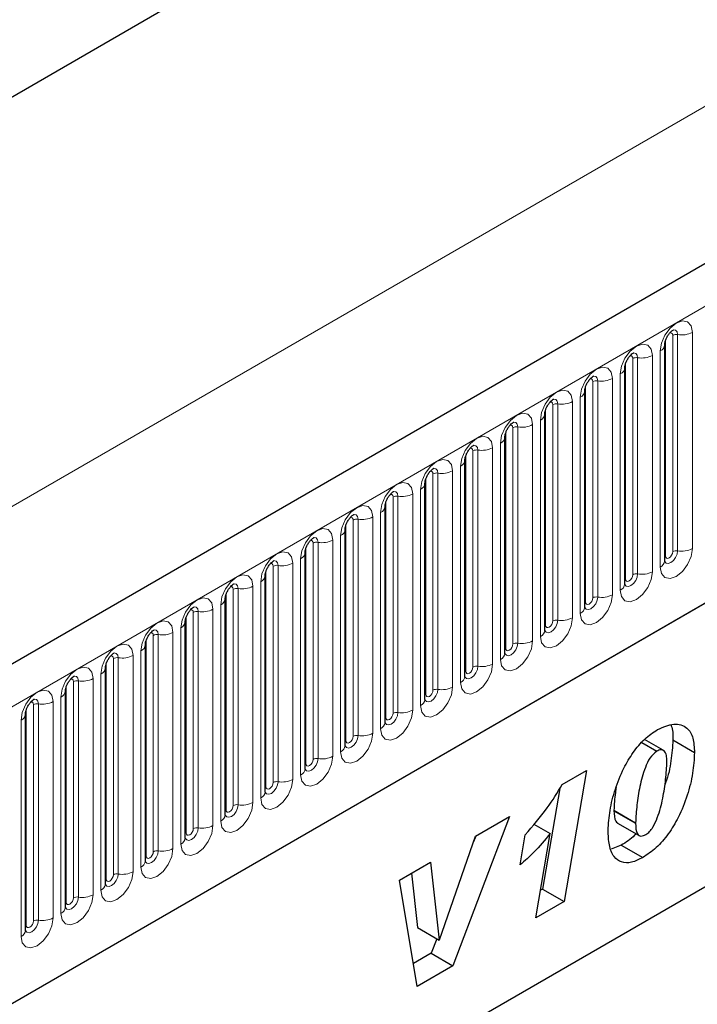
# Model space of a CAD drawing. Units: millimetres. Extents: x 0 to 1506, y 0 to 1228.
# Drawn here: x 133 to 146, y 82 to 101 of the extents above; entities that cross this region are included whole.
import ezdxf

# ---------------------------------------------------------------- set-up
doc = ezdxf.new("R2010")
doc.units = ezdxf.units.MM

msp = doc.modelspace()

# ---------------------------------------------------------------- linework, layer by layer
at = {"color": 7, "linetype": 'Continuous', "lineweight": 25}
for p, q in [((204.323, 130.1687), (63.1844, 48.6912)), ((184.0162, 129.5796), (51.2832, 52.9544)), ((67.9709, 44.7906), (200.5625, 121.3341)), ((145.4198, 90.7852), (145.4198, 95.0312)), ((144.6349, 90.3321), (144.6349, 94.5781)), ((143.85, 89.879), (143.85, 94.125)), ((143.0651, 89.4259), (143.0651, 93.6719)), ((142.2802, 88.9728), (142.2802, 93.2188)), ((141.4953, 88.5196), (141.4953, 92.7657)), ((140.7105, 88.0665), (140.7105, 92.3126)), ((139.9256, 87.6134), (139.9256, 91.8594)), ((139.1407, 87.1603), (139.1407, 91.4063)), ((138.3558, 86.7072), (138.3558, 90.9532)), ((137.5709, 86.2541), (137.5709, 90.5001)), ((136.786, 85.801), (136.786, 90.047)), ((136.0011, 85.3479), (136.0011, 89.5939)), ((135.2162, 84.8948), (135.2162, 89.1408)), ((137.8008, 79.5354), (154.3004, 89.0604)), ((134.4314, 84.4417), (134.4314, 88.6877)), ((137.8008, 79.5352), (153.5315, 88.6164)), ((133.6465, 88.2346), (133.6463, 88.2295)), ((133.6465, 83.9886), (133.6465, 88.2346)), ((132.8616, 87.7815), (132.8614, 87.7764)), ((132.8616, 83.5355), (132.8616, 87.7815)), ((144.9692, 87.2186), (145.2622, 87.0495)), ((145.3914, 87.0681), (145.0227, 87.2809)), ((145.5804, 87.2707), (146.0047, 87.0258)), ((143.4077, 86.3946), (143.8842, 86.6697)), ((143.8842, 86.6697), (143.4435, 84.0993)), ((143.3575, 86.317), (143.0192, 84.3442)), ((144.4233, 85.8901), (144.4233, 85.8804)), ((144.4233, 85.8804), (144.8476, 85.6355)), ((142.3689, 85.7652), (141.2568, 82.8369)), ((141.7019, 85.3802), (142.3689, 85.7652)), ((144.4947, 85.6385), (144.919, 85.3936)), ((144.8476, 85.6452), (144.8476, 85.6355)), ((142.8503, 85.6183), (143.1719, 85.4327)), ((140.9932, 83.3454), (141.7019, 85.3802)), ((141.7063, 85.3828), (141.6639, 85.271)), ((142.5797, 84.818), (142.6793, 85.41)), ((142.8883, 83.7788), (143.1719, 85.4327)), ((144.5655, 85.2072), (144.3669, 85.1245)), ((144.5655, 85.2072), (144.9898, 84.9623)), ((140.209, 84.5183), (140.8192, 84.8707)), ((140.8192, 84.8707), (140.988, 83.3424)), ((140.5569, 82.4329), (140.209, 84.5183)), ((140.4458, 84.6551), (140.5637, 83.5873)), ((143.0192, 84.3442), (142.9815, 84.3224)), ((143.0192, 84.3442), (143.4435, 84.0993)), ((143.4435, 84.0993), (142.8883, 83.7788)), ((140.5637, 83.5873), (140.988, 83.3424)), ((140.9416, 83.3692), (140.8325, 83.0818)), ((140.988, 83.3424), (140.9932, 83.3454)), ((140.8325, 83.0818), (140.4824, 82.8797)), ((140.8325, 83.0818), (141.2568, 82.8369)), ((141.2568, 82.8369), (140.5569, 82.4329))]:
    msp.add_line(p, q, dxfattribs=at)
at = {"color": 8, "linetype": 'Continuous', "lineweight": 18}
for p, q in [((184.0162, 129.5796), (51.2832, 52.9544)), ((63.6974, 48.1496), (204.836, 129.6271)), ((46.939, 42.4037), (186.9462, 123.2281)), ((67.9709, 44.7906), (200.5625, 121.3341)), ((145.4355, 90.8858), (145.4355, 95.1318)), ((145.5769, 90.9674), (145.5769, 95.2134)), ((145.6735, 95.2284), (145.6735, 90.9824)), ((145.9632, 91.0272), (145.9632, 95.2732)), ((144.792, 90.5143), (144.792, 94.7603)), ((144.8886, 94.7753), (144.8886, 90.5292)), ((145.1784, 90.5741), (145.1784, 94.8201)), ((145.3319, 94.9087), (145.3319, 90.6627)), ((144.6506, 90.4327), (144.6506, 94.6787)), ((144.3935, 90.121), (144.3935, 94.367)), ((144.547, 94.4556), (144.547, 90.2096)), ((143.8657, 89.9796), (143.8657, 94.2256)), ((144.0071, 90.0612), (144.0071, 94.3072)), ((144.1037, 94.3221), (144.1037, 90.0761)), ((143.7621, 94.0025), (143.7621, 89.7565)), ((143.0808, 89.5264), (143.0808, 93.7725)), ((143.2222, 89.6081), (143.2222, 93.8541)), ((143.3188, 93.869), (143.3188, 89.623)), ((143.6086, 89.6679), (143.6086, 93.9139)), ((142.4373, 89.155), (142.4373, 93.401)), ((142.5339, 93.4159), (142.5339, 89.1699)), ((142.8237, 89.2147), (142.8237, 93.4608)), ((142.9773, 93.5494), (142.9773, 89.3034)), ((142.2959, 89.0733), (142.2959, 93.3194)), ((142.0388, 88.7616), (142.0388, 93.0077)), ((142.1924, 93.0963), (142.1924, 88.8503)), ((141.511, 88.6202), (141.511, 92.8662)), ((141.6524, 88.7019), (141.6524, 92.9479)), ((141.749, 92.9628), (141.749, 88.7168)), ((141.4075, 92.6432), (141.4075, 88.3972)), ((140.7261, 88.1671), (140.7261, 92.4131)), ((140.8675, 88.2488), (140.8675, 92.4948)), ((140.9641, 92.5097), (140.9641, 88.2637)), ((141.2539, 88.3085), (141.2539, 92.5545)), ((140.0827, 87.7957), (140.0827, 92.0417)), ((140.1792, 92.0566), (140.1792, 87.8106)), ((140.469, 87.8554), (140.469, 92.1014)), ((140.6226, 92.1901), (140.6226, 87.9441)), ((139.9412, 87.714), (139.9412, 91.96)), ((139.6841, 87.4023), (139.6841, 91.6483)), ((139.8377, 91.737), (139.8377, 87.491)), ((139.1563, 87.2609), (139.1563, 91.5069)), ((139.2978, 87.3426), (139.2978, 91.5886)), ((139.3944, 91.6035), (139.3944, 87.3575)), ((139.0528, 91.2839), (139.0528, 87.0379)), ((138.3715, 86.8078), (138.3715, 91.0538)), ((138.5129, 86.8895), (138.5129, 91.1355)), ((138.6095, 91.1504), (138.6095, 86.9044)), ((138.8992, 86.9492), (138.8992, 91.1952)), ((137.728, 86.4363), (137.728, 90.6824)), ((137.8246, 90.6973), (137.8246, 86.4513)), ((138.1144, 86.4961), (138.1144, 90.7421)), ((138.2679, 90.8308), (138.2679, 86.5848)), ((137.5866, 86.3547), (137.5866, 90.6007)), ((137.3295, 86.043), (137.3295, 90.289)), ((137.483, 90.3777), (137.483, 86.1317)), ((136.8017, 85.9016), (136.8017, 90.1476)), ((136.9431, 85.9832), (136.9431, 90.2292)), ((137.0397, 90.2442), (137.0397, 85.9982)), ((136.6981, 89.9246), (136.6981, 85.6785)), ((136.1582, 85.5301), (136.1582, 89.7761)), ((136.2548, 89.7911), (136.2548, 85.5451)), ((136.5446, 85.5899), (136.5446, 89.8359)), ((136.0168, 85.4485), (136.0168, 89.6945)), ((135.3733, 85.077), (135.3733, 89.323)), ((135.4699, 89.338), (135.4699, 85.092)), ((135.7597, 85.1368), (135.7597, 89.3828)), ((135.9133, 89.4715), (135.9133, 85.2254)), ((135.2319, 84.9954), (135.2319, 89.2414)), ((134.9748, 84.6837), (134.9748, 88.9297)), ((135.1284, 89.0183), (135.1284, 84.7723)), ((134.447, 84.5423), (134.447, 88.7883)), ((134.5884, 84.6239), (134.5884, 88.8699)), ((134.685, 88.8849), (134.685, 84.6389)), ((134.3435, 88.5652), (134.3435, 84.3192)), ((133.8035, 84.1708), (133.8035, 88.4168)), ((133.9001, 84.1858), (133.9001, 88.4318)), ((134.1899, 88.4766), (134.1899, 84.2306)), ((133.6621, 84.0892), (133.6621, 88.3352)), ((133.0187, 83.7177), (133.0187, 87.9637)), ((133.1152, 83.7326), (133.1152, 87.9787)), ((133.405, 88.0235), (133.405, 83.7775)), ((133.5586, 83.8661), (133.5586, 88.1121)), ((132.8772, 83.6361), (132.8772, 87.8821)), ((132.7737, 83.413), (132.7737, 87.659)), ((144.4233, 85.8901), (144.8476, 85.6452))]:
    msp.add_line(p, q, dxfattribs=at)
at = {"color": 8, "linetype": 'Continuous', "lineweight": 18, "flags": 128}
for points in [[(145.9632, 95.2732), (145.9392, 95.3988), (145.8708, 95.4776), (145.7684, 95.4975), (145.6476, 95.4555), (145.5268, 95.358), (145.4244, 95.2199), (145.356, 95.0621), (145.3319, 94.9087)], [(145.5874, 95.3215), (145.592, 95.3221), (145.6348, 95.3138), (145.6634, 95.2809), (145.6735, 95.2284)], [(145.5202, 95.2608), (145.5332, 95.2637), (145.5562, 95.2592), (145.5715, 95.2416), (145.5769, 95.2134)], [(145.1784, 94.8201), (145.1543, 94.9457), (145.0859, 95.0245), (144.9835, 95.0444), (144.8627, 95.0024), (144.7419, 94.9049), (144.6395, 94.7667), (144.5711, 94.609), (144.547, 94.4556)], [(144.7354, 94.8076), (144.7483, 94.8106), (144.7713, 94.8061), (144.7866, 94.7885), (144.792, 94.7603)], [(144.8026, 94.8684), (144.8071, 94.869), (144.8499, 94.8607), (144.8785, 94.8278), (144.8886, 94.7753)], [(144.3935, 94.367), (144.3694, 94.4926), (144.301, 94.5713), (144.1986, 94.5912), (144.0778, 94.5493), (143.957, 94.4518), (143.8546, 94.3136), (143.7862, 94.1559), (143.7621, 94.0025)], [(143.9505, 94.3545), (143.9634, 94.3574), (143.9864, 94.353), (144.0017, 94.3353), (144.0071, 94.3072)], [(144.0177, 94.4153), (144.0222, 94.4159), (144.065, 94.4076), (144.0936, 94.3747), (144.1037, 94.3221)], [(143.6086, 93.9139), (143.5845, 94.0395), (143.5161, 94.1182), (143.4137, 94.1381), (143.2929, 94.0962), (143.1721, 93.9987), (143.0697, 93.8605), (143.0013, 93.7028), (142.9773, 93.5494)], [(143.2328, 93.9622), (143.2373, 93.9628), (143.2802, 93.9545), (143.3088, 93.9216), (143.3188, 93.869)], [(143.1656, 93.9014), (143.1786, 93.9043), (143.2015, 93.8999), (143.2168, 93.8822), (143.2222, 93.8541)], [(142.8237, 93.4608), (142.7997, 93.5864), (142.7312, 93.6651), (142.6288, 93.685), (142.508, 93.643), (142.3872, 93.5456), (142.2848, 93.4074), (142.2164, 93.2497), (142.1924, 93.0963)], [(142.3807, 93.4483), (142.3937, 93.4512), (142.4166, 93.4468), (142.4319, 93.4291), (142.4373, 93.401)], [(142.4479, 93.5091), (142.4525, 93.5097), (142.4953, 93.5014), (142.5239, 93.4684), (142.5339, 93.4159)], [(142.0388, 93.0077), (142.0148, 93.1333), (141.9463, 93.212), (141.8439, 93.2319), (141.7231, 93.1899), (141.6023, 93.0925), (141.4999, 92.9543), (141.4315, 92.7966), (141.4075, 92.6432)], [(141.5958, 92.9952), (141.6088, 92.9981), (141.6317, 92.9937), (141.647, 92.976), (141.6524, 92.9479)], [(141.663, 93.056), (141.6676, 93.0566), (141.7104, 93.0483), (141.739, 93.0153), (141.749, 92.9628)], [(141.2539, 92.5545), (141.2299, 92.6802), (141.1615, 92.7589), (141.059, 92.7788), (140.9383, 92.7368), (140.8175, 92.6394), (140.715, 92.5012), (140.6466, 92.3435), (140.6226, 92.1901)], [(140.8781, 92.6029), (140.8827, 92.6035), (140.9255, 92.5952), (140.9541, 92.5622), (140.9641, 92.5097)], [(140.8109, 92.5421), (140.8239, 92.545), (140.8468, 92.5406), (140.8622, 92.5229), (140.8675, 92.4948)], [(140.469, 92.1014), (140.445, 92.2271), (140.3766, 92.3058), (140.2742, 92.3257), (140.1534, 92.2837), (140.0326, 92.1862), (139.9302, 92.0481), (139.8617, 91.8904), (139.8377, 91.737)], [(140.026, 92.089), (140.039, 92.0919), (140.0619, 92.0875), (140.0773, 92.0698), (140.0827, 92.0417)], [(140.0932, 92.1498), (140.0978, 92.1504), (140.1406, 92.142), (140.1692, 92.1091), (140.1792, 92.0566)], [(139.6841, 91.6483), (139.6601, 91.774), (139.5917, 91.8527), (139.4893, 91.8726), (139.3685, 91.8306), (139.2477, 91.7331), (139.1453, 91.595), (139.0768, 91.4372), (139.0528, 91.2839)], [(139.2411, 91.6359), (139.2541, 91.6388), (139.2771, 91.6344), (139.2924, 91.6167), (139.2978, 91.5886)], [(139.3083, 91.6967), (139.3129, 91.6973), (139.3557, 91.6889), (139.3843, 91.656), (139.3944, 91.6035)], [(138.8992, 91.1952), (138.8752, 91.3208), (138.8068, 91.3996), (138.7044, 91.4195), (138.5836, 91.3775), (138.4628, 91.28), (138.3604, 91.1419), (138.292, 90.9841), (138.2679, 90.8308)], [(138.5234, 91.2436), (138.528, 91.2442), (138.5708, 91.2358), (138.5994, 91.2029), (138.6095, 91.1504)], [(138.4563, 91.1828), (138.4692, 91.1857), (138.4922, 91.1812), (138.5075, 91.1636), (138.5129, 91.1355)], [(138.1144, 90.7421), (138.0903, 90.8677), (138.0219, 90.9465), (137.9195, 90.9664), (137.7987, 90.9244), (137.6779, 90.8269), (137.5755, 90.6888), (137.5071, 90.531), (137.483, 90.3777)], [(145.3319, 90.6627), (145.356, 90.5371), (145.4244, 90.4583), (145.5268, 90.4384), (145.6476, 90.4804), (145.7684, 90.5779), (145.8708, 90.7161), (145.9392, 90.8738), (145.9632, 91.0272)], [(145.6735, 90.9824), (145.6634, 90.9182), (145.6348, 90.8523), (145.592, 90.7946), (145.5415, 90.7538), (145.491, 90.7363), (145.4482, 90.7446), (145.4196, 90.7775), (145.4182, 90.7808)], [(145.4198, 90.874), (145.4268, 90.8801), (145.4355, 90.8858)], [(145.4355, 90.8858), (145.4408, 90.8576), (145.4562, 90.84), (145.4791, 90.8355), (145.5062, 90.8449), (145.5332, 90.8668), (145.5562, 90.8977), (145.5715, 90.9331), (145.5769, 90.9674)], [(137.6714, 90.7297), (137.6843, 90.7326), (137.7073, 90.7281), (137.7226, 90.7105), (137.728, 90.6824)], [(137.7386, 90.7905), (137.7431, 90.791), (137.7859, 90.7827), (137.8145, 90.7498), (137.8246, 90.6973)], [(137.3295, 90.289), (137.3054, 90.4146), (137.237, 90.4934), (137.1346, 90.5133), (137.0138, 90.4713), (136.893, 90.3738), (136.7906, 90.2357), (136.7222, 90.0779), (136.6981, 89.9246)], [(144.547, 90.2096), (144.5711, 90.084), (144.6395, 90.0052), (144.7419, 89.9853), (144.8627, 90.0273), (144.9835, 90.1248), (145.0859, 90.2629), (145.1543, 90.4207), (145.1784, 90.5741)], [(144.8886, 90.5292), (144.8785, 90.4651), (144.8499, 90.3992), (144.8071, 90.3415), (144.7566, 90.3007), (144.7061, 90.2832), (144.6633, 90.2915), (144.6347, 90.3244), (144.6333, 90.3277)], [(144.6506, 90.4327), (144.6559, 90.4045), (144.6713, 90.3869), (144.6942, 90.3824), (144.7213, 90.3918), (144.7483, 90.4137), (144.7713, 90.4446), (144.7866, 90.4799), (144.792, 90.5143)], [(136.8865, 90.2766), (136.8994, 90.2795), (136.9224, 90.275), (136.9377, 90.2574), (136.9431, 90.2292)], [(136.9537, 90.3374), (136.9582, 90.3379), (137.001, 90.3296), (137.0296, 90.2967), (137.0397, 90.2442)], [(144.6349, 90.4209), (144.6419, 90.427), (144.6506, 90.4327)], [(143.7621, 89.7565), (143.7862, 89.6309), (143.8546, 89.5521), (143.957, 89.5322), (144.0778, 89.5742), (144.1986, 89.6717), (144.301, 89.8098), (144.3694, 89.9676), (144.3935, 90.121)], [(136.5446, 89.8359), (136.5206, 89.9615), (136.4521, 90.0403), (136.3497, 90.0602), (136.2289, 90.0182), (136.1081, 89.9207), (136.0057, 89.7826), (135.9373, 89.6248), (135.9133, 89.4715)], [(144.1037, 90.0761), (144.0936, 90.012), (144.065, 89.9461), (144.0222, 89.8883), (143.9717, 89.8476), (143.9212, 89.83), (143.8784, 89.8384), (143.8498, 89.8713), (143.8484, 89.8746)], [(143.85, 89.9678), (143.857, 89.9739), (143.8657, 89.9796)], [(143.8657, 89.9796), (143.8711, 89.9514), (143.8864, 89.9338), (143.9093, 89.9293), (143.9364, 89.9387), (143.9634, 89.9606), (143.9864, 89.9915), (144.0017, 90.0268), (144.0071, 90.0612)], [(136.1016, 89.8235), (136.1146, 89.8264), (136.1375, 89.8219), (136.1528, 89.8043), (136.1582, 89.7761)], [(136.1688, 89.8843), (136.1733, 89.8848), (136.2162, 89.8765), (136.2448, 89.8436), (136.2548, 89.7911)], [(135.7597, 89.3828), (135.7357, 89.5084), (135.6672, 89.5872), (135.5648, 89.6071), (135.444, 89.5651), (135.3232, 89.4676), (135.2208, 89.3295), (135.1524, 89.1717), (135.1284, 89.0183)], [(142.9773, 89.3034), (143.0013, 89.1778), (143.0697, 89.099), (143.1721, 89.0791), (143.2929, 89.1211), (143.4137, 89.2186), (143.5161, 89.3567), (143.5845, 89.5145), (143.6086, 89.6679)], [(143.3188, 89.623), (143.3088, 89.5589), (143.2802, 89.493), (143.2373, 89.4352), (143.1869, 89.3945), (143.1364, 89.3769), (143.0936, 89.3853), (143.0649, 89.4182), (143.0635, 89.4215)], [(143.0651, 89.5147), (143.0722, 89.5208), (143.0808, 89.5264)], [(143.0808, 89.5264), (143.0862, 89.4983), (143.1015, 89.4807), (143.1244, 89.4762), (143.1515, 89.4856), (143.1786, 89.5075), (143.2015, 89.5384), (143.2168, 89.5737), (143.2222, 89.6081)], [(135.3167, 89.3704), (135.3297, 89.3733), (135.3526, 89.3688), (135.3679, 89.3512), (135.3733, 89.323)], [(135.3839, 89.4312), (135.3885, 89.4317), (135.4313, 89.4234), (135.4599, 89.3905), (135.4699, 89.338)], [(134.9748, 88.9297), (134.9508, 89.0553), (134.8823, 89.1341), (134.7799, 89.154), (134.6591, 89.112), (134.5383, 89.0145), (134.4359, 88.8764), (134.3675, 88.7186), (134.3435, 88.5652)], [(142.1924, 88.8503), (142.2164, 88.7247), (142.2848, 88.6459), (142.3872, 88.626), (142.508, 88.668), (142.6288, 88.7655), (142.7312, 88.9036), (142.7997, 89.0614), (142.8237, 89.2147)], [(142.5339, 89.1699), (142.5239, 89.1058), (142.4953, 89.0399), (142.4525, 88.9821), (142.402, 88.9414), (142.3515, 88.9238), (142.3087, 88.9321), (142.2801, 88.9651), (142.2786, 88.9684)], [(142.2959, 89.0733), (142.3013, 89.0452), (142.3166, 89.0276), (142.3395, 89.0231), (142.3666, 89.0325), (142.3937, 89.0543), (142.4166, 89.0853), (142.4319, 89.1206), (142.4373, 89.155)], [(134.599, 88.9781), (134.6036, 88.9786), (134.6464, 88.9703), (134.675, 88.9374), (134.685, 88.8849)], [(142.2802, 89.0616), (142.2873, 89.0677), (142.2959, 89.0733)], [(134.5318, 88.9173), (134.5448, 88.9202), (134.5677, 88.9157), (134.5831, 88.8981), (134.5884, 88.8699)], [(141.4075, 88.3972), (141.4315, 88.2716), (141.4999, 88.1928), (141.6023, 88.1729), (141.7231, 88.2149), (141.8439, 88.3124), (141.9463, 88.4505), (142.0148, 88.6083), (142.0388, 88.7616)], [(133.5586, 88.1121), (133.5826, 88.2655), (133.651, 88.4233), (133.7535, 88.5614), (133.8743, 88.6589), (133.9951, 88.7009), (134.0975, 88.681), (134.1659, 88.6022), (134.1899, 88.4766)], [(141.749, 88.7168), (141.739, 88.6527), (141.7104, 88.5868), (141.6676, 88.529), (141.6171, 88.4883), (141.5666, 88.4707), (141.5238, 88.479), (141.4952, 88.512), (141.4938, 88.5153)], [(141.4953, 88.6085), (141.5024, 88.6146), (141.511, 88.6202)], [(141.511, 88.6202), (141.5164, 88.5921), (141.5317, 88.5745), (141.5547, 88.57), (141.5817, 88.5794), (141.6088, 88.6012), (141.6317, 88.6322), (141.647, 88.6675), (141.6524, 88.7019)], [(133.8035, 88.4168), (133.7982, 88.445), (133.7828, 88.4626), (133.7599, 88.4671), (133.7469, 88.4641)], [(133.9001, 88.4318), (133.8901, 88.4843), (133.8615, 88.5172), (133.8187, 88.5255), (133.8136, 88.5249)], [(132.7737, 87.659), (132.7977, 87.8124), (132.8662, 87.9702), (132.9686, 88.1083), (133.0894, 88.2058), (133.2102, 88.2478), (133.3126, 88.2279), (133.381, 88.1491), (133.405, 88.0235)], [(140.6226, 87.9441), (140.6466, 87.8185), (140.715, 87.7397), (140.8175, 87.7198), (140.9383, 87.7618), (141.059, 87.8593), (141.1615, 87.9974), (141.2299, 88.1552), (141.2539, 88.3085)], [(140.9641, 88.2637), (140.9541, 88.1996), (140.9255, 88.1337), (140.8827, 88.0759), (140.8322, 88.0352), (140.7817, 88.0176), (140.7389, 88.0259), (140.7103, 88.0589), (140.7089, 88.0622)], [(140.7105, 88.1554), (140.7175, 88.1615), (140.7261, 88.1671)], [(140.7261, 88.1671), (140.7315, 88.139), (140.7468, 88.1213), (140.7698, 88.1169), (140.7968, 88.1263), (140.8239, 88.1481), (140.8468, 88.1791), (140.8622, 88.2144), (140.8675, 88.2488)], [(133.0187, 87.9637), (133.0133, 87.9919), (132.9979, 88.0095), (132.975, 88.014), (132.962, 88.011)], [(133.1152, 87.9787), (133.1052, 88.0312), (133.0766, 88.0641), (133.0338, 88.0724), (133.0288, 88.0718)], [(139.8377, 87.491), (139.8617, 87.3654), (139.9302, 87.2866), (140.0326, 87.2667), (140.1534, 87.3087), (140.2742, 87.4062), (140.3766, 87.5443), (140.445, 87.7021), (140.469, 87.8554)], [(140.1792, 87.8106), (140.1692, 87.7465), (140.1406, 87.6806), (140.0978, 87.6228), (140.0473, 87.5821), (139.9968, 87.5645), (139.954, 87.5728), (139.9254, 87.6058), (139.924, 87.6091)], [(139.9412, 87.714), (139.9466, 87.6859), (139.9619, 87.6682), (139.9849, 87.6638), (140.0119, 87.6732), (140.039, 87.695), (140.0619, 87.726), (140.0773, 87.7613), (140.0827, 87.7957)], [(139.9256, 87.7023), (139.9326, 87.7083), (139.9412, 87.714)], [(139.0528, 87.0379), (139.0768, 86.9122), (139.1453, 86.8335), (139.2477, 86.8136), (139.3685, 86.8556), (139.4893, 86.9531), (139.5917, 87.0912), (139.6601, 87.249), (139.6841, 87.4023)], [(139.3944, 87.3575), (139.3843, 87.2934), (139.3557, 87.2274), (139.3129, 87.1697), (139.2624, 87.129), (139.2119, 87.1114), (139.1691, 87.1197), (139.1405, 87.1526), (139.1391, 87.1559)], [(139.1407, 87.2492), (139.1477, 87.2552), (139.1563, 87.2609)], [(139.1563, 87.2609), (139.1617, 87.2328), (139.1771, 87.2151), (139.2, 87.2107), (139.2271, 87.2201), (139.2541, 87.2419), (139.2771, 87.2729), (139.2924, 87.3082), (139.2978, 87.3426)], [(138.2679, 86.5848), (138.292, 86.4591), (138.3604, 86.3804), (138.4628, 86.3605), (138.5836, 86.4025), (138.7044, 86.5), (138.8068, 86.6381), (138.8752, 86.7959), (138.8992, 86.9492)], [(138.6095, 86.9044), (138.5994, 86.8403), (138.5708, 86.7743), (138.528, 86.7166), (138.4775, 86.6759), (138.427, 86.6583), (138.3842, 86.6666), (138.3556, 86.6995), (138.3542, 86.7028)], [(138.3558, 86.7961), (138.3628, 86.8021), (138.3715, 86.8078)], [(138.3715, 86.8078), (138.3768, 86.7797), (138.3922, 86.762), (138.4151, 86.7576), (138.4422, 86.767), (138.4692, 86.7888), (138.4922, 86.8198), (138.5075, 86.8551), (138.5129, 86.8895)], [(137.483, 86.1317), (137.5071, 86.006), (137.5755, 85.9273), (137.6779, 85.9074), (137.7987, 85.9494), (137.9195, 86.0469), (138.0219, 86.185), (138.0903, 86.3427), (138.1144, 86.4961)], [(137.8246, 86.4513), (137.8145, 86.3872), (137.7859, 86.3212), (137.7431, 86.2635), (137.6926, 86.2227), (137.6421, 86.2052), (137.5993, 86.2135), (137.5707, 86.2464), (137.5693, 86.2497)], [(137.5866, 86.3547), (137.5919, 86.3266), (137.6073, 86.3089), (137.6302, 86.3045), (137.6573, 86.3139), (137.6843, 86.3357), (137.7073, 86.3666), (137.7226, 86.402), (137.728, 86.4363)], [(137.5709, 86.343), (137.5779, 86.349), (137.5866, 86.3547)], [(136.6981, 85.6785), (136.7222, 85.5529), (136.7906, 85.4742), (136.893, 85.4543), (137.0138, 85.4963), (137.1346, 85.5937), (137.237, 85.7319), (137.3054, 85.8896), (137.3295, 86.043)], [(137.0397, 85.9982), (137.0296, 85.9341), (137.001, 85.8681), (136.9582, 85.8104), (136.9077, 85.7696), (136.8572, 85.7521), (136.8144, 85.7604), (136.7858, 85.7933), (136.7844, 85.7966)], [(136.786, 85.8899), (136.7931, 85.8959), (136.8017, 85.9016)], [(136.8017, 85.9016), (136.8071, 85.8735), (136.8224, 85.8558), (136.8453, 85.8514), (136.8724, 85.8608), (136.8994, 85.8826), (136.9224, 85.9135), (136.9377, 85.9489), (136.9431, 85.9832)], [(135.9133, 85.2254), (135.9373, 85.0998), (136.0057, 85.0211), (136.1081, 85.0012), (136.2289, 85.0432), (136.3497, 85.1406), (136.4521, 85.2788), (136.5206, 85.4365), (136.5446, 85.5899)], [(136.2548, 85.5451), (136.2448, 85.481), (136.2162, 85.415), (136.1733, 85.3573), (136.1229, 85.3165), (136.0724, 85.299), (136.0296, 85.3073), (136.001, 85.3402), (135.9995, 85.3435)], [(136.0011, 85.4368), (136.0082, 85.4428), (136.0168, 85.4485)], [(136.0168, 85.4485), (136.0222, 85.4203), (136.0375, 85.4027), (136.0604, 85.3983), (136.0875, 85.4077), (136.1146, 85.4295), (136.1375, 85.4604), (136.1528, 85.4958), (136.1582, 85.5301)], [(135.1284, 84.7723), (135.1524, 84.6467), (135.2208, 84.568), (135.3232, 84.5481), (135.444, 84.5901), (135.5648, 84.6875), (135.6672, 84.8257), (135.7357, 84.9834), (135.7597, 85.1368)], [(135.4699, 85.092), (135.4599, 85.0279), (135.4313, 84.9619), (135.3885, 84.9042), (135.338, 84.8634), (135.2875, 84.8459), (135.2447, 84.8542), (135.2161, 84.8871), (135.2146, 84.8904)], [(135.2319, 84.9954), (135.2373, 84.9672), (135.2526, 84.9496), (135.2756, 84.9451), (135.3026, 84.9545), (135.3297, 84.9764), (135.3526, 85.0073), (135.3679, 85.0427), (135.3733, 85.077)], [(135.2162, 84.9837), (135.2233, 84.9897), (135.2319, 84.9954)], [(134.3435, 84.3192), (134.3675, 84.1936), (134.4359, 84.1149), (134.5383, 84.095), (134.6591, 84.1369), (134.7799, 84.2344), (134.8823, 84.3726), (134.9508, 84.5303), (134.9748, 84.6837)], [(134.685, 84.6389), (134.675, 84.5748), (134.6464, 84.5088), (134.6036, 84.4511), (134.5531, 84.4103), (134.5026, 84.3928), (134.4598, 84.4011), (134.4312, 84.434), (134.4298, 84.4373)], [(134.4314, 84.5306), (134.4384, 84.5366), (134.447, 84.5423)], [(134.447, 84.5423), (134.4524, 84.5141), (134.4677, 84.4965), (134.4907, 84.492), (134.5177, 84.5014), (134.5448, 84.5233), (134.5677, 84.5542), (134.5831, 84.5896), (134.5884, 84.6239)], [(134.1899, 84.2306), (134.1659, 84.0772), (134.0975, 83.9195), (133.9951, 83.7813), (133.8743, 83.6838), (133.7535, 83.6418), (133.651, 83.6617), (133.5826, 83.7405), (133.5586, 83.8661)], [(133.6621, 84.0892), (133.6535, 84.0835), (133.6465, 84.0774)], [(133.6469, 83.9796), (133.6749, 83.948), (133.7177, 83.9397), (133.7682, 83.9572), (133.8187, 83.998), (133.8615, 84.0557), (133.8901, 84.1216), (133.9001, 84.1858)], [(133.8035, 84.1708), (133.7982, 84.1365), (133.7828, 84.1011), (133.7599, 84.0702), (133.7328, 84.0483), (133.7058, 84.0389), (133.6828, 84.0434), (133.6675, 84.061), (133.6621, 84.0892)], [(133.405, 83.7775), (133.381, 83.6241), (133.3126, 83.4663), (133.2102, 83.3282), (133.0894, 83.2307), (132.9686, 83.1887), (132.8662, 83.2086), (132.7977, 83.2874), (132.7737, 83.413)], [(132.86, 83.531), (132.8614, 83.5278), (132.89, 83.4949), (132.9328, 83.4866), (132.9833, 83.5041), (133.0338, 83.5449), (133.0766, 83.6026), (133.1052, 83.6685), (133.1152, 83.7326)], [(133.0187, 83.7177), (133.0133, 83.6833), (132.9979, 83.648), (132.975, 83.6171), (132.9479, 83.5952), (132.9209, 83.5858), (132.8979, 83.5903), (132.8826, 83.6079), (132.8772, 83.6361)], [(132.8772, 83.6361), (132.8686, 83.6304), (132.8616, 83.6243)]]:
    msp.add_lwpolyline(points, dxfattribs=at)
at = {"color": 8, "linetype": 'Continuous', "lineweight": 18}
for centre, radius, start, end in [((145.6474, 95.0771), 0.1535, 80.2289, 117.35717), ((145.7516, 95.6822), 0.4605, 260.2289, 297.35717), ((145.2775, 95.0403), 0.1424, 292.48046, 357.42838), ((144.8625, 94.624), 0.1535, 80.2289, 117.35717), ((144.9667, 95.2291), 0.4605, 260.2289, 297.35717), ((144.4926, 94.5872), 0.1424, 292.48046, 357.42838), ((144.1818, 94.776), 0.4605, 260.2289, 297.35717), ((144.0776, 94.1709), 0.1535, 80.2289, 117.35717), ((143.7077, 94.1341), 0.1424, 292.48046, 357.42838), ((143.2927, 93.7178), 0.1535, 80.2289, 117.35717), ((143.397, 94.3229), 0.4605, 260.2289, 297.35717), ((142.9228, 93.681), 0.1424, 292.48046, 357.42838), ((142.5079, 93.2647), 0.1535, 80.2289, 117.35717), ((142.6121, 93.8698), 0.4605, 260.2289, 297.35717), ((142.1379, 93.2279), 0.1424, 292.48046, 357.42838), ((141.8272, 93.4167), 0.4605, 260.2289, 297.35717), ((141.723, 92.8116), 0.1535, 80.2289, 117.35717), ((141.353, 92.7748), 0.1424, 292.48046, 357.42838), ((140.9381, 92.3584), 0.1535, 80.2289, 117.35717), ((141.0423, 92.9636), 0.4605, 260.2289, 297.35717), ((140.5681, 92.3217), 0.1424, 292.48046, 357.42838), ((140.1532, 91.9053), 0.1535, 80.2289, 117.35717), ((140.2574, 92.5105), 0.4605, 260.2289, 297.35717), ((139.7832, 91.8686), 0.1424, 292.48046, 357.42838), ((139.4725, 92.0573), 0.4605, 260.2289, 297.35717), ((139.3683, 91.4522), 0.1535, 80.2289, 117.35717), ((138.9984, 91.4155), 0.1424, 292.48046, 357.42838), ((138.5834, 90.9991), 0.1535, 80.2289, 117.35717), ((138.6876, 91.6042), 0.4605, 260.2289, 297.35717), ((138.2135, 90.9624), 0.1424, 292.48046, 357.42838), ((145.6474, 90.8311), 0.1535, 80.2289, 117.35717), ((145.7516, 91.4362), 0.4605, 260.2289, 297.35717), ((137.7985, 90.546), 0.1535, 80.2289, 117.35717), ((137.9027, 91.1511), 0.4605, 260.2289, 297.35717), ((145.269, 90.8006), 0.1516, 294.52506, 354.1548), ((137.4286, 90.5093), 0.1424, 292.48046, 357.42838), ((144.8625, 90.378), 0.1535, 80.2289, 117.35717), ((144.9667, 90.9831), 0.4605, 260.2289, 297.35717), ((137.1178, 90.698), 0.4605, 260.2289, 297.35717), ((144.4841, 90.3475), 0.1516, 294.52506, 354.1548), ((137.0136, 90.0929), 0.1535, 80.2289, 117.35717), ((144.1818, 90.53), 0.4605, 260.2289, 297.35717), ((136.6437, 90.0562), 0.1424, 292.48046, 357.42838), ((144.0776, 89.9249), 0.1535, 80.2289, 117.35717), ((136.2288, 89.6398), 0.1535, 80.2289, 117.35717), ((136.333, 90.2449), 0.4605, 260.2289, 297.35717), ((143.6992, 89.8944), 0.1516, 294.52506, 354.1548), ((135.8588, 89.6031), 0.1424, 292.48046, 357.42838), ((143.2927, 89.4718), 0.1535, 80.2289, 117.35717), ((143.397, 90.0769), 0.4605, 260.2289, 297.35717), ((135.4439, 89.1867), 0.1535, 80.2289, 117.35717), ((135.5481, 89.7918), 0.4605, 260.2289, 297.35717), ((142.9143, 89.4413), 0.1516, 294.52506, 354.1548), ((135.0739, 89.15), 0.1424, 292.48046, 357.42838), ((142.5079, 89.0186), 0.1535, 80.2289, 117.35717), ((142.6121, 89.6238), 0.4605, 260.2289, 297.35717), ((134.7632, 89.3387), 0.4605, 260.2289, 297.35717), ((142.1295, 88.9882), 0.1516, 294.52506, 354.1548), ((134.659, 88.7336), 0.1535, 80.2289, 117.35717), ((141.8272, 89.1707), 0.4605, 260.2289, 297.35717), ((134.289, 88.6969), 0.1424, 292.48046, 357.42838), ((141.723, 88.5655), 0.1535, 80.2289, 117.35717), ((133.8741, 88.2805), 0.1535, 80.2289, 117.35717), ((133.9783, 88.8856), 0.4605, 260.2289, 297.35717), ((141.3446, 88.5351), 0.1516, 294.52506, 354.1548), ((133.4943, 88.2517), 0.1536, 294.73305, 351.71273), ((140.9381, 88.1124), 0.1535, 80.2289, 117.35717), ((141.0423, 88.7175), 0.4605, 260.2289, 297.35717), ((133.0892, 87.8274), 0.1535, 80.2289, 117.35717), ((133.1934, 88.4325), 0.4605, 260.2289, 297.35717), ((140.5597, 88.082), 0.1516, 294.52506, 354.1548), ((132.7094, 87.7986), 0.1536, 294.73305, 351.71273), ((140.1532, 87.6593), 0.1535, 80.2289, 117.35717), ((140.2574, 88.2644), 0.4605, 260.2289, 297.35717), ((139.7748, 87.6289), 0.1516, 294.52506, 354.1548), ((139.4725, 87.8113), 0.4605, 260.2289, 297.35717), ((139.3683, 87.2062), 0.1535, 80.2289, 117.35717), ((138.9899, 87.1758), 0.1516, 294.52506, 354.1548), ((138.5834, 86.7531), 0.1535, 80.2289, 117.35717), ((138.6876, 87.3582), 0.4605, 260.2289, 297.35717), ((138.205, 86.7227), 0.1516, 294.52506, 354.1548), ((137.7985, 86.3), 0.1535, 80.2289, 117.35717), ((137.9027, 86.9051), 0.4605, 260.2289, 297.35717), ((137.4201, 86.2696), 0.1516, 294.52506, 354.1548), ((137.1178, 86.452), 0.4605, 260.2289, 297.35717), ((137.0136, 85.8469), 0.1535, 80.2289, 117.35717), ((136.6352, 85.8164), 0.1516, 294.52506, 354.1548), ((136.2288, 85.3938), 0.1535, 80.2289, 117.35717), ((136.333, 85.9989), 0.4605, 260.2289, 297.35717), ((135.8503, 85.3633), 0.1516, 294.52506, 354.1548), ((135.4439, 84.9407), 0.1535, 80.2289, 117.35717), ((135.5481, 85.5458), 0.4605, 260.2289, 297.35717), ((135.0655, 84.9102), 0.1516, 294.52506, 354.1548), ((134.7632, 85.0927), 0.4605, 260.2289, 297.35717), ((134.659, 84.4876), 0.1535, 80.2289, 117.35717), ((134.2806, 84.4571), 0.1516, 294.52506, 354.1548), ((133.8741, 84.0345), 0.1535, 80.2289, 117.35717), ((133.9783, 84.6396), 0.4605, 260.2289, 297.35717), ((133.4957, 84.004), 0.1516, 294.52506, 354.1548), ((133.0892, 83.5814), 0.1535, 80.2289, 117.35717), ((133.1934, 84.1865), 0.4605, 260.2289, 297.35717), ((132.7108, 83.5509), 0.1516, 294.52506, 354.1548)]:
    msp.add_arc(centre, radius, start, end, dxfattribs=at)
at = {"color": 7, "linetype": 'Continuous', "lineweight": 25}
for points, knots in [([(145.4198, 95.0312), (145.4201, 95.0395), (145.4209, 95.0569), (145.4311, 95.1028), (145.4526, 95.1584), (145.486, 95.2182), (145.5257, 95.269), (145.5617, 95.3029), (145.5896, 95.3211), (145.5934, 95.3223), (145.5953, 95.323)], [0, 0, 0, 0, 0.1088923, 0.2265392, 0.3558497, 0.4961438, 0.6408069, 0.7634905, 0.8767481, 1, 1, 1, 1]), ([(144.6349, 94.5781), (144.6352, 94.5864), (144.636, 94.6038), (144.6463, 94.6497), (144.6677, 94.7053), (144.7011, 94.7651), (144.7408, 94.8159), (144.7768, 94.8498), (144.8047, 94.868), (144.8085, 94.8692), (144.8104, 94.8699)], [0, 0, 0, 0, 0.1088923, 0.2265392, 0.3558497, 0.4961438, 0.6408069, 0.7634905, 0.8767481, 1, 1, 1, 1]), ([(143.85, 94.125), (143.8504, 94.1333), (143.8511, 94.1507), (143.8614, 94.1966), (143.8828, 94.2522), (143.9162, 94.312), (143.9559, 94.3628), (143.992, 94.3967), (144.0198, 94.4149), (144.0236, 94.4161), (144.0255, 94.4168)], [0, 0, 0, 0, 0.1088923, 0.2265392, 0.3558497, 0.4961438, 0.6408069, 0.7634905, 0.8767481, 1, 1, 1, 1]), ([(143.0651, 93.6719), (143.0655, 93.6802), (143.0662, 93.6976), (143.0765, 93.7434), (143.0979, 93.7991), (143.1313, 93.8589), (143.171, 93.9097), (143.2071, 93.9436), (143.2349, 93.9618), (143.2387, 93.963), (143.2406, 93.9637)], [0, 0, 0, 0, 0.1088923, 0.2265392, 0.3558497, 0.4961438, 0.6408069, 0.7634905, 0.8767481, 1, 1, 1, 1]), ([(142.2802, 93.2188), (142.2806, 93.2271), (142.2813, 93.2445), (142.2916, 93.2903), (142.313, 93.346), (142.3465, 93.4058), (142.3862, 93.4566), (142.4222, 93.4905), (142.45, 93.5087), (142.4538, 93.5099), (142.4558, 93.5106)], [0, 0, 0, 0, 0.1088923, 0.2265392, 0.3558497, 0.4961438, 0.6408069, 0.7634905, 0.8767481, 1, 1, 1, 1]), ([(141.4953, 92.7657), (141.4957, 92.774), (141.4964, 92.7914), (141.5067, 92.8372), (141.5281, 92.8929), (141.5616, 92.9527), (141.6013, 93.0035), (141.6373, 93.0374), (141.6652, 93.0556), (141.6689, 93.0568), (141.6709, 93.0575)], [0, 0, 0, 0, 0.1088923, 0.2265392, 0.3558497, 0.4961438, 0.6408069, 0.7634905, 0.8767481, 1, 1, 1, 1]), ([(140.7105, 92.3126), (140.7108, 92.3209), (140.7115, 92.3383), (140.7218, 92.3841), (140.7433, 92.4398), (140.7767, 92.4996), (140.8164, 92.5503), (140.8524, 92.5843), (140.8803, 92.6025), (140.884, 92.6037), (140.886, 92.6044)], [0, 0, 0, 0, 0.1088923, 0.2265392, 0.3558497, 0.4961438, 0.6408069, 0.7634905, 0.8767481, 1, 1, 1, 1]), ([(139.9256, 91.8594), (139.9259, 91.8678), (139.9266, 91.8852), (139.9369, 91.931), (139.9584, 91.9867), (139.9918, 92.0465), (140.0315, 92.0972), (140.0675, 92.1312), (140.0954, 92.1494), (140.0991, 92.1506), (140.1011, 92.1513)], [0, 0, 0, 0, 0.1088923, 0.2265392, 0.3558497, 0.4961438, 0.6408069, 0.7634905, 0.8767481, 1, 1, 1, 1]), ([(139.1407, 91.4063), (139.141, 91.4147), (139.1418, 91.4321), (139.152, 91.4779), (139.1735, 91.5336), (139.2069, 91.5933), (139.2466, 91.6441), (139.2826, 91.6781), (139.3105, 91.6962), (139.3142, 91.6975), (139.3162, 91.6981)], [0, 0, 0, 0, 0.1088923, 0.2265392, 0.3558497, 0.4961438, 0.6408069, 0.7634905, 0.8767481, 1, 1, 1, 1]), ([(138.3558, 90.9532), (138.3561, 90.9616), (138.3569, 90.9789), (138.3672, 91.0248), (138.3886, 91.0805), (138.422, 91.1402), (138.4617, 91.191), (138.4977, 91.225), (138.5256, 91.2431), (138.5294, 91.2444), (138.5313, 91.245)], [0, 0, 0, 0, 0.1088923, 0.2265392, 0.3558497, 0.4961438, 0.6408069, 0.7634905, 0.8767481, 1, 1, 1, 1]), ([(137.5709, 90.5001), (137.5713, 90.5085), (137.572, 90.5258), (137.5823, 90.5717), (137.6037, 90.6273), (137.6371, 90.6871), (137.6768, 90.7379), (137.7128, 90.7719), (137.7407, 90.79), (137.7445, 90.7913), (137.7464, 90.7919)], [0, 0, 0, 0, 0.1088923, 0.2265392, 0.3558497, 0.4961438, 0.6408069, 0.7634905, 0.8767481, 1, 1, 1, 1]), ([(145.4198, 90.7763), (145.42, 90.7755), (145.4208, 90.7729), (145.4202, 90.7801), (145.4198, 90.7852)], [0, 0, 0, 0, 0.305113, 1, 1, 1, 1]), ([(136.786, 90.047), (136.7864, 90.0554), (136.7871, 90.0727), (136.7974, 90.1186), (136.8188, 90.1742), (136.8522, 90.234), (136.8919, 90.2848), (136.928, 90.3188), (136.9558, 90.3369), (136.9596, 90.3382), (136.9615, 90.3388)], [0, 0, 0, 0, 0.1088923, 0.2265392, 0.3558497, 0.4961438, 0.6408069, 0.7634905, 0.8767481, 1, 1, 1, 1]), ([(144.6349, 90.3232), (144.6352, 90.3224), (144.6359, 90.3198), (144.6353, 90.327), (144.6349, 90.3321)], [0, 0, 0, 0, 0.305113, 1, 1, 1, 1]), ([(136.0011, 89.5939), (136.0015, 89.6023), (136.0022, 89.6196), (136.0125, 89.6655), (136.0339, 89.7211), (136.0673, 89.7809), (136.107, 89.8317), (136.1431, 89.8657), (136.1709, 89.8838), (136.1747, 89.8851), (136.1766, 89.8857)], [0, 0, 0, 0, 0.1088923, 0.2265392, 0.3558497, 0.4961438, 0.6408069, 0.7634905, 0.8767481, 1, 1, 1, 1]), ([(143.85, 89.8701), (143.8503, 89.8693), (143.851, 89.8667), (143.8504, 89.8739), (143.85, 89.879)], [0, 0, 0, 0, 0.305113, 1, 1, 1, 1]), ([(135.2162, 89.1408), (135.2166, 89.1492), (135.2173, 89.1665), (135.2276, 89.2124), (135.249, 89.268), (135.2825, 89.3278), (135.3222, 89.3786), (135.3582, 89.4126), (135.386, 89.4307), (135.3898, 89.432), (135.3918, 89.4326)], [0, 0, 0, 0, 0.1088923, 0.2265392, 0.3558497, 0.4961438, 0.6408069, 0.7634905, 0.8767481, 1, 1, 1, 1]), ([(143.0652, 89.417), (143.0654, 89.4162), (143.0661, 89.4136), (143.0655, 89.4208), (143.0651, 89.4259)], [0, 0, 0, 0, 0.305113, 1, 1, 1, 1]), ([(134.4314, 88.6877), (134.4317, 88.6961), (134.4324, 88.7134), (134.4427, 88.7593), (134.4642, 88.8149), (134.4976, 88.8747), (134.5373, 88.9255), (134.5733, 88.9595), (134.6012, 88.9776), (134.6049, 88.9789), (134.6069, 88.9795)], [0, 0, 0, 0, 0.1088923, 0.2265392, 0.3558497, 0.4961438, 0.6408069, 0.7634905, 0.8767481, 1, 1, 1, 1]), ([(142.2803, 88.9639), (142.2805, 88.9631), (142.2812, 88.9605), (142.2806, 88.9677), (142.2802, 88.9728)], [0, 0, 0, 0, 0.305113, 1, 1, 1, 1]), ([(133.6465, 88.2346), (133.6468, 88.2429), (133.6475, 88.2603), (133.6578, 88.3062), (133.6793, 88.3618), (133.7127, 88.4216), (133.7524, 88.4724), (133.7884, 88.5064), (133.8163, 88.5245), (133.82, 88.5258), (133.822, 88.5264)], [0, 0, 0, 0, 0.1088923, 0.2265392, 0.3558497, 0.4961438, 0.6408069, 0.7634905, 0.8767481, 1, 1, 1, 1]), ([(141.4954, 88.5108), (141.4956, 88.51), (141.4963, 88.5074), (141.4958, 88.5146), (141.4953, 88.5196)], [0, 0, 0, 0, 0.305113, 1, 1, 1, 1]), ([(132.8616, 87.7815), (132.8619, 87.7898), (132.8626, 87.8072), (132.8729, 87.8531), (132.8944, 87.9087), (132.9278, 87.9685), (132.9675, 88.0193), (133.0035, 88.0532), (133.0314, 88.0714), (133.0351, 88.0726), (133.0371, 88.0733)], [0, 0, 0, 0, 0.1088923, 0.2265392, 0.3558497, 0.4961438, 0.6408069, 0.7634905, 0.8767481, 1, 1, 1, 1]), ([(140.7105, 88.0577), (140.7107, 88.0569), (140.7114, 88.0542), (140.7109, 88.0615), (140.7105, 88.0665)], [0, 0, 0, 0, 0.305113, 1, 1, 1, 1]), ([(139.9256, 87.6046), (139.9258, 87.6038), (139.9266, 87.6011), (139.926, 87.6084), (139.9256, 87.6134)], [0, 0, 0, 0, 0.305113, 1, 1, 1, 1]), ([(145.2767, 87.4736), (145.3865, 87.522), (145.606, 87.6189), (145.8608, 87.5414), (145.99, 87.3172), (145.9998, 87.1231), (146.0047, 87.0258)], [0, 0, 0, 0, 0.2796648, 0.5592212, 0.7792138, 1, 1, 1, 1]), ([(144.3076, 85.4968), (144.3159, 85.6258), (144.3326, 85.8838), (144.4417, 86.3007), (144.5935, 86.6902), (144.794, 87.0292), (145.0224, 87.3028), (145.1919, 87.4166), (145.2767, 87.4736)], [0, 0, 0, 0, 0.1867578, 0.3736882, 0.5603368, 0.7070438, 0.8535085, 1, 1, 1, 1]), ([(145.5404, 87.5619), (145.5431, 87.5574), (145.5853, 87.4871), (145.5828, 87.3753), (145.5804, 87.2707)], [0, 0, 0, 0, 0.0640856, 1, 1, 1, 1]), ([(145.5804, 87.2707), (145.5715, 87.1361), (145.5536, 86.867), (145.4919, 86.5618), (145.4275, 86.4046), (145.4225, 86.3925)], [0, 0, 0, 0, 0.479845, 0.9598755, 1, 1, 1, 1]), ([(139.1407, 87.1515), (139.1409, 87.1507), (139.1417, 87.148), (139.1411, 87.1553), (139.1407, 87.1603)], [0, 0, 0, 0, 0.305113, 1, 1, 1, 1]), ([(145.2622, 87.0495), (145.2147, 87.0077), (145.1189, 86.9233), (145.0078, 86.6635), (144.9248, 86.3559), (144.8688, 85.992), (144.8546, 85.7608), (144.8476, 85.6452)], [0, 0, 0, 0, 0.1229232, 0.2478589, 0.4982336, 0.7491689, 1, 1, 1, 1]), ([(146.0047, 87.0258), (145.9972, 86.8911), (145.9822, 86.6215), (145.8718, 86.1848), (145.7123, 85.7757), (145.4986, 85.4217), (145.2567, 85.1388), (145.0788, 85.0211), (144.9898, 84.9623)], [0, 0, 0, 0, 0.1868117, 0.3736956, 0.5603048, 0.7069526, 0.8534256, 1, 1, 1, 1]), ([(145.4647, 86.8519), (145.4629, 86.8922), (145.4593, 86.9726), (145.42, 87.0582), (145.3476, 87.0905), (145.2907, 87.0632), (145.2622, 87.0495)], [0, 0, 0, 0, 0.28085537, 0.5606941, 0.77994427, 1, 1, 1, 1]), ([(145.0517, 85.4137), (145.0765, 85.4315), (145.1262, 85.4673), (145.2089, 85.5836), (145.3072, 85.8079), (145.3875, 86.1272), (145.4445, 86.4974), (145.458, 86.7337), (145.4647, 86.8519)], [0, 0, 0, 0, 0.0622324, 0.1246366, 0.2493869, 0.4992824, 0.7496969, 1, 1, 1, 1]), ([(138.3558, 86.6984), (138.3561, 86.6976), (138.3568, 86.6949), (138.3562, 86.7022), (138.3558, 86.7072)], [0, 0, 0, 0, 0.305113, 1, 1, 1, 1]), ([(137.5709, 86.2453), (137.5712, 86.2445), (137.5719, 86.2418), (137.5713, 86.2491), (137.5709, 86.2541)], [0, 0, 0, 0, 0.305113, 1, 1, 1, 1]), ([(142.6793, 85.41), (142.8281, 85.5797), (143.0937, 85.8828), (143.3118, 86.2383), (143.4077, 86.3946)], [0, 0, 0, 0, 0.56000432, 1, 1, 1, 1]), ([(144.4661, 86.3392), (144.4605, 86.3059), (144.4347, 86.1515), (144.4283, 86.005), (144.4233, 85.8901)], [0, 0, 0, 0, 0.2154283, 1, 1, 1, 1]), ([(144.4233, 85.8804), (144.4277, 85.8044), (144.4331, 85.7092), (144.4779, 85.6451), (144.4934, 85.6404), (144.4953, 85.6399)], [0, 0, 0, 0, 0.7761188, 0.9718485, 1, 1, 1, 1]), ([(136.7861, 85.7922), (136.7863, 85.7914), (136.787, 85.7887), (136.7864, 85.796), (136.786, 85.801)], [0, 0, 0, 0, 0.305113, 1, 1, 1, 1]), ([(144.8476, 85.6355), (144.8508, 85.5572), (144.8548, 85.4591), (144.9118, 85.3938), (144.9658, 85.3748), (145.0174, 85.3982), (145.0517, 85.4137)], [0, 0, 0, 0, 0.4992064, 0.6251015, 0.7505929, 1, 1, 1, 1]), ([(144.9898, 84.9623), (144.9153, 84.9252), (144.7664, 84.8511), (144.5641, 84.8577), (144.4054, 84.9733), (144.3189, 85.2002), (144.3114, 85.3978), (144.3076, 85.4968)], [0, 0, 0, 0, 0.1867715, 0.3731781, 0.5596186, 0.7794992, 1, 1, 1, 1]), ([(136.0012, 85.3391), (136.0014, 85.3383), (136.0021, 85.3356), (136.0015, 85.3429), (136.0011, 85.3479)], [0, 0, 0, 0, 0.305113, 1, 1, 1, 1]), ([(143.1719, 85.4327), (143.0663, 85.3063), (142.8776, 85.0805), (142.6708, 84.8983), (142.5797, 84.818)], [0, 0, 0, 0, 0.5597365, 1, 1, 1, 1]), ([(144.8542, 85.431), (144.8456, 85.421), (144.7579, 85.3191), (144.6568, 85.2603), (144.5655, 85.2072)], [0, 0, 0, 0, 0.0978005, 1, 1, 1, 1]), ([(135.2163, 84.886), (135.2165, 84.8852), (135.2172, 84.8825), (135.2166, 84.8898), (135.2162, 84.8948)], [0, 0, 0, 0, 0.305113, 1, 1, 1, 1]), ([(134.4314, 84.4329), (134.4316, 84.432), (134.4323, 84.4294), (134.4318, 84.4367), (134.4314, 84.4417)], [0, 0, 0, 0, 0.305113, 1, 1, 1, 1]), ([(133.6465, 83.9798), (133.6467, 83.9789), (133.6474, 83.9763), (133.6469, 83.9835), (133.6465, 83.9886)], [0, 0, 0, 0, 0.305113, 1, 1, 1, 1]), ([(132.8616, 83.5266), (132.8618, 83.5258), (132.8626, 83.5232), (132.862, 83.5304), (132.8616, 83.5355)], [0, 0, 0, 0, 0.305113, 1, 1, 1, 1])]:
    msp.add_open_spline(points, degree=3, knots=knots, dxfattribs=at)

doc.saveas('drawing.dxf')
